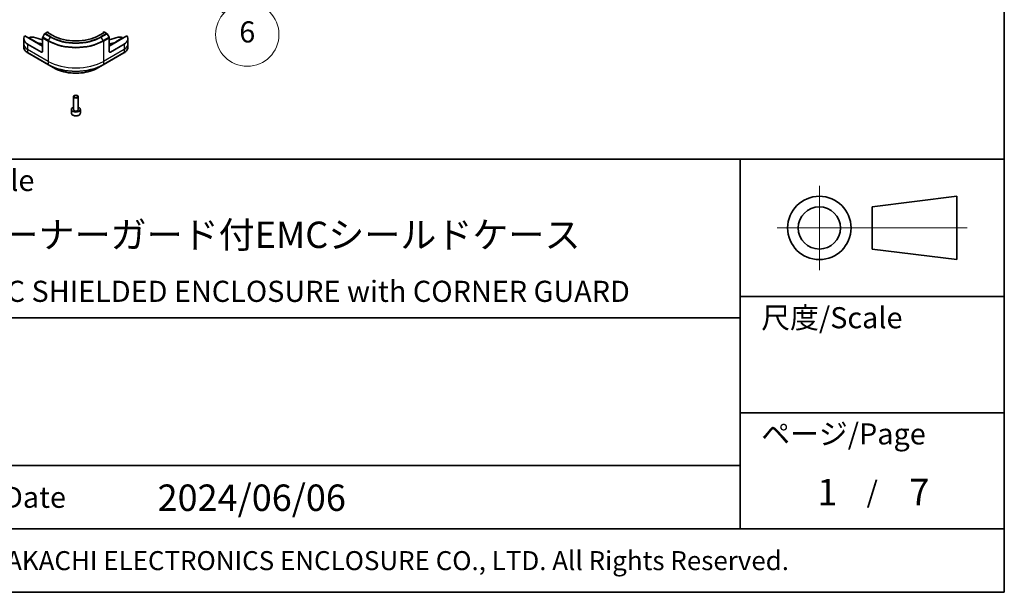
# Model space of a CAD drawing. Units: millimetres. Extents: x -2457 to 9137, y 52 to 1878.
# Drawn here: x -521 to 84, y 52 to 404 of the extents above; entities that cross this region are included whole.
import ezdxf
from ezdxf.enums import TextEntityAlignment as Align

# ---------------------------------------------------------------- set-up
doc = ezdxf.new("R2010")
doc.units = ezdxf.units.MM
doc.header["$LTSCALE"] = 6.5
doc.linetypes.add('CHAIN', pattern=[0.3543, 0.2362, -0.0295, 0.0591, -0.0295])
for name, color, linetype, lineweight in [('Border (ISO)', 7, 'Continuous', 35), ('Symbol (TK)', 100, 'Continuous', 18), ('Title (ISO)', 7, 'Continuous', 35), ('Visible (ISO)', 7, 'Continuous', 35), ('Visible Narrow (ISO)', 7, 'Continuous', 25)]:
    doc.layers.add(name, color=color, linetype=linetype, lineweight=lineweight)
doc.styles.add('Note Text (TK)', font='MS PGothic.ttf')
doc.styles.add('Note Text (TK2)', font='MS PGothic.ttf')
doc.styles.add('Text Style40', font='MS PGothic.ttf')
doc.styles.add('Text Style67', font='arial.ttf')

# ---------------------------------------------------------------- blocks, each defined once
blk = doc.blocks.new('Borders tk図枠')
at = {"layer": 'Border (ISO)'}
for p in [(405.5, 289), (14.5, 8)]:
    blk.add_line(p, (405.5, 8), dxfattribs=at)
blk = doc.blocks.new('Title Blocks コピー版 tk表題欄')
at = {"layer": 'Title (ISO)'}
for p, q in [((74.709, 245.053), (255.709, 245.053)), ((230.709, 245.053), (230.709, 210.053)), ((255.709, 245.053), (255.709, 204.053)), ((243.209, 240.553), (251.209, 241.553)), ((251.209, 235.553), (251.209, 241.553)), ((243.209, 240.553), (243.209, 236.553)), ((243.209, 236.553), (251.209, 235.553)), ((230.709, 232.053), (255.709, 232.053)), ((74.709, 230.053), (230.709, 230.053)), ((230.709, 221.053), (255.709, 221.053)), ((74.709, 216.053), (230.709, 216.053)), ((255.709, 210.053), (74.709, 210.053)), ((74.709, 204.053), (255.709, 204.053))]:
    blk.add_line(p, q, dxfattribs=at)
at = {"layer": 'Title (ISO)', "color": 4, "linetype": 'CHAIN', "lineweight": 18, "ltscale": 8.88956}
blk.add_line((238.209, 242.553), (238.209, 234.553), dxfattribs=at)
at = {"layer": 'Title (ISO)', "color": 4, "linetype": 'CHAIN', "lineweight": 18, "ltscale": 20.001633}
blk.add_line((252.209, 238.553), (234.209, 238.553), dxfattribs=at)
at = {"layer": 'Title (ISO)'}
for radius in [3, 2]:
    blk.add_circle((238.209, 238.553), radius, dxfattribs=at)
at = {"layer": 'Title (ISO)', "color": 1, "char_height": 2, "attachment_point": 4, "line_spacing_factor": 1.5, "style": 'Note Text (TK)'}
for s, insert in [('\\fＭＳ Ｐゴシック|b0|i0;{\\H2.0000;品名/Title}', (151.709, 243.053)), ('\\fＭＳ Ｐゴシック|b0|i0;{\\H2.0000;尺度/Scale}', (232.709, 230.053)), ('\\fＭＳ Ｐゴシック|b0|i0;{\\H2.0000;ページ/Page}', (232.709, 219.053)), ('\\fＭＳ Ｐゴシック|b0|i0;{\\H2.0000;作成日/Date}', (151.709, 213.053))]:
    blk.add_mtext(s, dxfattribs=dict(at, insert=insert))
at = {"layer": 'Title (ISO)', "color": 7, "line_spacing_factor": 1.5, "style": 'Note Text (TK)'}
for s, insert, char_height, attachment_point in [('\\fＭＳ Ｐゴシック|b0|i0;{\\H2.0000;/}', (243.209, 213.553), 2, 5), ('\\fMS PGothic|b0|i0;{\\H1.8000;本図面の著作権は株式会社タカチ電機工業に帰属します。 / Copyright (C)\xa0 TAKACHI ELECTRONICS ENCLOSURE CO., LTD. All Rights Reserved.}', (77.709, 207.053), 1.8, 4)]:
    blk.add_mtext(s, dxfattribs=dict(at, insert=insert, char_height=char_height, attachment_point=attachment_point))
at = {"layer": 'Title (ISO)', "color": 7}
for tag, p, height, style in [('<品名>_001', (157.496, 236.654), 2.5, 'Note Text (TK)'), ('<Title>_001', (157.488, 231.552), 2, 'Text Style67'), ('<尺度>_001', (240.922, 223.303), 2.5, 'Note Text (TK)'), ('<型番>_001', (157.658, 219.993), 3, 'Text Style40'), ('作成日_001', (175.611, 211.781), 2.5, 'Note Text (TK)'), ('<ページ_No.>_001', (237.8, 212.303), 2.5, 'Note Text (TK)'), ('<総ページ数>_001', (246.793, 212.303), 2.5, 'Note Text (TK)')]:
    blk.add_attdef(tag, p, '', height=height, dxfattribs=dict(at, style=style))
at = {"layer": 'Title (ISO)', "color": 7, "style": 'Note Text (TK)'}
blk.add_attdef('<部品サイズ>', text='', height=2.5, dxfattribs=at).set_placement((112.209, 213.053), align=Align.MIDDLE_CENTER)
blk = doc.blocks.new('Balloon6')
at = {"layer": 'Symbol (TK)', "color": 100}
for p, q in [((327.79, 66.317), (325.937, 67.996)), ((328.125, 66.688), (325.937, 67.996)), ((325.937, 67.996), (327.454, 65.947)), ((327.79, 66.317), (331.65, 62.819))]:
    blk.add_line(p, q, dxfattribs=at)
at = {"layer": 'Symbol (TK)'}
blk.add_circle((333.867, 60.81), 3, dxfattribs=at)
at = {"layer": 'Symbol (TK)', "color": 7, "insert": (333.867, 60.804), "char_height": 2, "attachment_point": 5, "style": 'Note Text (TK2)'}
blk.add_mtext('6', dxfattribs=at)

msp = doc.modelspace()

# ---------------------------------------------------------------- linework, layer by layer
at = {"layer": 'Visible (ISO)'}
for p, q in [((-507.3021, 388.1645), (-518.203, 394.4582)), ((-505.9915, 395.7419), (-507.1986, 393.6511)), ((-504.1201, 396.9419), (-505.7415, 396.0058)), ((-503.5545, 396.6153), (-504.1201, 396.9419)), ((-503.908, 396.4111), (-503.5545, 396.6153)), ((-500.9382, 394.6965), (-503.908, 396.4111)), ((-503.5545, 396.6153), (-503.5545, 396.207)), ((-469.684, 396.4111), (-472.6539, 394.6965)), ((-469.4719, 396.9419), (-470.0376, 396.6153)), ((-470.0376, 396.6153), (-470.0376, 396.207)), ((-470.0376, 396.6153), (-469.684, 396.4111)), ((-467.8506, 396.0058), (-469.4719, 396.9419)), ((-466.3935, 393.6511), (-467.6006, 395.7419)), ((-455.389, 394.4582), (-466.2899, 388.1645)), ((-518.8377, 392.6552), (-518.8377, 389.3893)), ((-518.8377, 389.3893), (-518.8377, 387.5171)), ((-508.0092, 384.4903), (-516.4945, 389.3893)), ((-515.5753, 393.186), (-515.1889, 393.409)), ((-507.3021, 384.8985), (-507.3021, 393.3026)), ((-466.2899, 384.8985), (-466.2899, 393.3026)), ((-457.0975, 389.3893), (-465.5828, 384.4903)), ((-458.4031, 393.409), (-458.0168, 393.186)), ((-454.7544, 392.6552), (-454.7544, 389.3893)), ((-454.7544, 389.3893), (-454.7544, 387.5171)), ((-516.391, 384.0222), (-503.663, 376.6738)), ((-469.929, 376.6738), (-457.2011, 384.0222)), ((-503.663, 376.6738), (-500.3346, 374.7521)), ((-473.2574, 374.7521), (-469.929, 376.6738)), ((-487.6398, 357.7881), (-487.8567, 357.6629)), ((-485.9523, 357.7881), (-485.7354, 357.6629)), ((-488.296, 349.2176), (-488.296, 357.0505)), ((-485.296, 349.2176), (-485.296, 357.0505)), ((-489.546, 346.9314), (-489.546, 349.136)), ((-484.046, 346.9314), (-484.046, 349.136))]:
    msp.add_line(p, q, dxfattribs=at)
for centre, major_axis, start_param, end_param in [((-510.8377, 392.6552), (-8, 0), 5.88218392, 7.06858347), ((-513.7747, 392.5925), (2, 0), 1.04765332, 2.35619449), ((-506.9486, 393.5068), (-0.25, -0.433), 4.71238898, 5.49778714), ((-505.7415, 395.5975), (-0.25, -0.433), 3.92699082, 4.71238898), ((-486.796, 402.8615), (-20, 0), 0.78539816, 2.35619449), ((-467.8506, 395.5975), (-0.25, 0.433), 4.71238898, 5.49778714), ((-466.6435, 393.5068), (-0.25, 0.433), 3.92699082, 4.71238898), ((-459.8173, 392.5925), (2, 0), 0.78539816, 2.09393933), ((-462.7544, 392.6552), (8, 0), 5.49778714, 6.6841867), ((-515.5753, 392.941), (-0.15, -0.2598), 3.92699082, 4.71238898), ((-486.796, 419.5996), (52, 0), 4.18924598, 4.30703072), ((-486.796, 419.5996), (52, 0), 5.11774724, 5.23553198), ((-458.0168, 392.941), (-0.15, 0.2598), 4.71238898, 5.49778714), ((-508.0092, 385.3068), (0.5, -0.866), 5.49778714, 7.06858347), ((-465.5828, 385.3068), (-0.5, -0.866), 5.49778714, 7.06858347), ((-486.796, 357.0505), (-1.5, 0), 5.49778714, 10.21017612), ((-486.796, 349.136), (-2.75, 0), 5.28932033, 10.41864294)]:
    msp.add_ellipse(centre, major_axis=major_axis, ratio=0.57735027, start_param=start_param, end_param=end_param, dxfattribs=at)
msp.add_ellipse((-486.796, 357.3009), major_axis=(1.1933, 0), ratio=0.57735027, dxfattribs=at)
for points, knots in [([(-511.4342, 390.5501), (-511.4185, 390.5845), (-511.4001, 390.6167), (-511.358, 390.6762), (-511.3344, 390.7022), (-511.3101, 390.7221), (-511.3096, 390.7225), (-511.3091, 390.7229)], [-0.023653756, -0.023653756, -0.023653756, -0.023653756, -0.0123004843, -0.0123004843, 0, 0, 0.0002491644, 0.0002491644, 0.0002491644, 0.0002491644]), ([(-462.283, 390.7229), (-462.2825, 390.7225), (-462.282, 390.7221), (-462.2577, 390.7022), (-462.2341, 390.6762), (-462.192, 390.6167), (-462.1736, 390.5845), (-462.1579, 390.5501)], [-0.0475844137, -0.0475844137, -0.0475844137, -0.0475844137, -0.0473353913, -0.0473353913, -0.0350419141, -0.0350419141, -0.0236951098, -0.0236951098, -0.0236951098, -0.0236951098]), ([(-516.391, 384.0222), (-516.6883, 384.1939), (-516.9645, 384.3804), (-517.4682, 384.7806), (-517.6956, 384.9944), (-518.0946, 385.4465), (-518.2663, 385.685), (-518.5463, 386.1826), (-518.6546, 386.4418), (-518.8004, 386.9731), (-518.8377, 387.2451), (-518.8377, 387.5171)], [3.141592654, 3.141592654, 3.141592654, 3.141592654, 3.298672286, 3.298672286, 3.455751919, 3.455751919, 3.612831552, 3.612831552, 3.769911184, 3.769911184, 3.926990817, 3.926990817, 3.926990817, 3.926990817]), ([(-454.7544, 387.5171), (-454.7544, 387.2451), (-454.7917, 386.9731), (-454.9374, 386.4418), (-455.0457, 386.1826), (-455.3258, 385.685), (-455.4974, 385.4465), (-455.8965, 384.9944), (-456.1239, 384.7806), (-456.6275, 384.3804), (-456.9038, 384.1939), (-457.2011, 384.0222)], [0.785398163, 0.785398163, 0.785398163, 0.785398163, 0.942477796, 0.942477796, 1.099557429, 1.099557429, 1.256637061, 1.256637061, 1.413716694, 1.413716694, 1.570796327, 1.570796327, 1.570796327, 1.570796327]), ([(-500.3346, 374.7521), (-498.9038, 373.926), (-497.256, 373.2358), (-493.6818, 372.1844), (-491.7558, 371.8234), (-487.8071, 371.4623), (-485.785, 371.4623), (-481.8363, 371.8234), (-479.9102, 372.1844), (-476.336, 373.2358), (-474.6883, 373.926), (-473.2574, 374.7521)], [3.14159265, 3.14159265, 3.14159265, 3.14159265, 3.45575192, 3.45575192, 3.76991118, 3.76991118, 4.08407045, 4.08407045, 4.39822972, 4.39822972, 4.71238898, 4.71238898, 4.71238898, 4.71238898]), ([(-489.546, 346.9314), (-489.546, 346.7601), (-489.5056, 346.5894), (-489.3504, 346.2603), (-489.2304, 346.1039), (-488.9141, 345.8096), (-488.7094, 345.6762), (-488.2409, 345.4542), (-487.9752, 345.3673), (-487.4159, 345.2499), (-487.1226, 345.2192), (-486.5361, 345.2149), (-486.2431, 345.2412), (-485.683, 345.3492), (-485.4161, 345.4309), (-484.9328, 345.6466), (-484.7168, 345.7808), (-484.3661, 346.0938), (-484.2289, 346.2723), (-484.0801, 346.6167), (-484.046, 346.7738), (-484.046, 346.9314)], [3.92699082, 3.92699082, 3.92699082, 3.92699082, 4.19278519, 4.19278519, 4.48240969, 4.48240969, 4.81050461, 4.81050461, 5.14921548, 5.14921548, 5.48534867, 5.48534867, 5.81990807, 5.81990807, 6.15582351, 6.15582351, 6.49447577, 6.49447577, 6.82407541, 6.82407541, 7.06858347, 7.06858347, 7.06858347, 7.06858347])]:
    msp.add_open_spline(points, degree=3, knots=knots, dxfattribs=at)
at = {"layer": 'Visible Narrow (ISO)'}
for p, q in [((-503.663, 391.6099), (-507.1986, 393.6511)), ((-505.9915, 395.7419), (-502.4559, 393.7006)), ((-502.2059, 393.9645), (-505.7415, 396.0058)), ((-503.663, 391.6099), (-502.4559, 393.7006)), ((-467.8506, 396.0058), (-471.3861, 393.9645)), ((-471.1361, 393.7006), (-467.6006, 395.7419)), ((-469.929, 391.6099), (-471.1361, 393.7006)), ((-466.3935, 393.6511), (-469.929, 391.6099)), ((-516.4945, 389.3893), (-516.4945, 386.1233)), ((-511.3091, 390.7229), (-515.5753, 393.186)), ((-507.3021, 393.3026), (-503.7666, 391.2614)), ((-503.7666, 391.2614), (-503.7666, 378.7748)), ((-469.8255, 391.2614), (-466.2899, 393.3026)), ((-469.8255, 391.2614), (-469.8255, 378.7748)), ((-458.0168, 393.186), (-462.283, 390.7229)), ((-457.0975, 389.3893), (-457.0975, 386.1233)), ((-503.7666, 378.7748), (-516.4945, 386.1233)), ((-516.4945, 386.1233), (-516.4945, 384.2511)), ((-503.7666, 376.9027), (-516.4945, 384.2511)), ((-507.3021, 384.8985), (-508.0092, 384.4903)), ((-457.0975, 386.1233), (-469.8255, 378.7748)), ((-457.0975, 384.2511), (-469.8255, 376.9027)), ((-465.5828, 384.4903), (-466.2899, 384.8985)), ((-457.0975, 386.1233), (-457.0975, 384.2511)), ((-503.7666, 378.7748), (-503.7666, 376.9027)), ((-469.8255, 378.7748), (-469.8255, 376.9027))]:
    msp.add_line(p, q, dxfattribs=at)
for centre, major_axis, start_param, end_param in [((-502.2059, 393.5563), (-0.25, -0.433), 3.92699082, 4.71238898), ((-486.796, 402.7419), (22.1464, 0), 3.92699082, 5.49778714), ((-486.796, 402.8615), (-21.7929, 0), 0.78539816, 2.35619449), ((-471.3861, 393.5563), (0.25, -0.433), 1.57079633, 2.35619449), ((-510.8377, 389.3893), (-8, 0), 0, 0.78539816), ((-486.796, 419.5996), (-55.7, 0), 1.11509655, 1.1937751), ((-486.796, 419.3547), (56, 0), 4.27200272, 4.3374881), ((-503.413, 391.4655), (0.25, 0.433), 1.57079633, 2.35619449), ((-486.796, 401.0594), (24, 0), 3.92699082, 5.49778714), ((-486.796, 401.348), (-23.8536, 0), 0.78539816, 2.35619449), ((-470.179, 391.4655), (-0.25, 0.433), 3.92699082, 4.71238898), ((-486.796, 419.5996), (-55.7, 0), 1.94781755, 2.0264961), ((-486.796, 419.3547), (56, 0), 5.08728986, 5.15277525), ((-462.7544, 389.3893), (8, 0), 5.49778714, 6.28318531), ((-510.8377, 387.5171), (-8, 0), 0, 0.78539816), ((-516.141, 384.4553), (-0.25, -0.433), 5.49778714, 6.28318531), ((-457.4511, 384.4553), (0.25, -0.433), 0, 0.78539816), ((-462.7544, 387.5171), (8, 0), 5.49778714, 6.28318531), ((-486.796, 388.5728), (-24, 0), 0.78539816, 2.35619449), ((-486.796, 386.7006), (-24, 0), 0.78539816, 2.35619449), ((-503.413, 377.1068), (-0.25, -0.433), 5.49778714, 6.28318531), ((-486.796, 386.412), (23.8536, 0), 3.92699082, 5.49778714), ((-470.179, 377.1068), (0.25, -0.433), 0, 0.78539816), ((-486.796, 382.5686), (-19.1464, 0), 0.78539816, 2.35619449), ((-486.796, 346.9314), (2.75, 0), 3.14159265, 6.28318531), ((-486.796, 349.136), (-1.6, 0), 5.92776411, 9.78019916), ((-486.796, 349.2176), (1.5, 0), 3.14159265, 6.28318531)]:
    msp.add_ellipse(centre, major_axis=major_axis, ratio=0.57735027, start_param=start_param, end_param=end_param, dxfattribs=at)

# ---------------------------------------------------------------- block references
at = {"xscale": 6.5, "yscale": 6.5, "zscale": 6.5}
msp.add_blockref('Borders tk図枠', (-2551.5, 0), dxfattribs=at)
ref = msp.add_blockref('Title Blocks コピー版 tk表題欄', (-1577.8574, -1274.3428), dxfattribs=dict(xscale=6.5, yscale=6.5, zscale=6.5))
ref.add_attrib('<品名>_001', 'コーナーガード付EMCシールドケース', (-554.1349, 263.9055), dxfattribs={"layer": 'Title (ISO)', "color": 7, "height": 16.25, "style": 'Note Text (TK)'})
ref.add_attrib('作成日_001', '2024/06/06', (-436.5256, 102.098), dxfattribs={"layer": 'Title (ISO)', "color": 7, "height": 16.25, "style": 'Note Text (TK)'})
ref.add_attrib('<Title>_001', 'EMC SHIELDED ENCLOSURE with CORNER GUARD', (-554.1866, 230.7456), dxfattribs={"layer": 'Title (ISO)', "color": 7, "height": 13, "style": 'Text Style67'})
ref.add_attrib('<ページ_No.>_001', '1', (-30.7452, 105.5917), dxfattribs={"layer": 'Title (ISO)', "color": 7, "height": 16.25, "style": 'Note Text (TK)'})
ref.add_attrib('<総ページ数>_001', '7', (25.869, 105.625), dxfattribs={"layer": 'Title (ISO)', "color": 7, "height": 16.25, "style": 'Note Text (TK)'})
at = {"layer": 'Symbol (TK)', "xscale": 6.5, "yscale": 6.5, "zscale": 6.5}
msp.add_blockref('Balloon6', (-2551.5, 0), dxfattribs=at)

doc.saveas('drawing.dxf')
